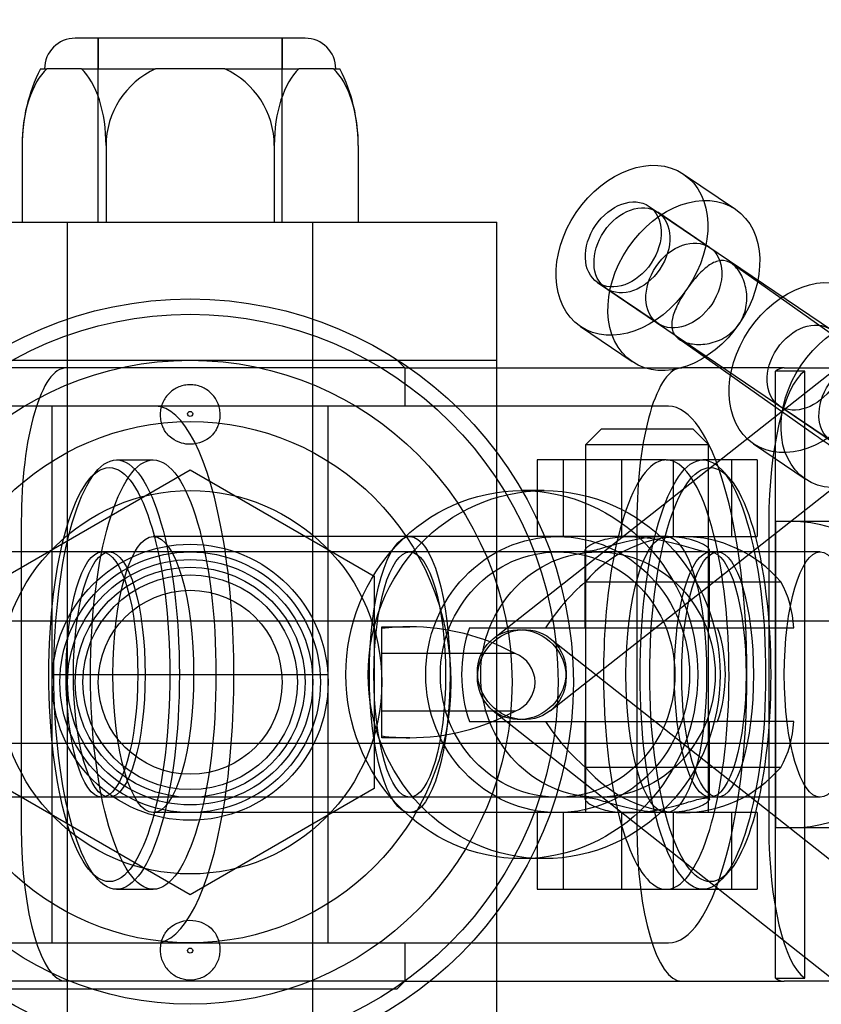
# Model space of a CAD drawing. Units: millimetres. Extents: x 0 to 7.25, y -4.2 to 3.75.
# Drawn here: x 4.49 to 4.54, y -0.02 to 0.04 of the extents above; entities that cross this region are included whole.
import ezdxf

# ---------------------------------------------------------------- set-up
doc = ezdxf.new("R2010")
doc.units = ezdxf.units.MM
doc.layers.add('SPIELGERÄTE', color=7, linetype='Continuous')

# ---------------------------------------------------------------- blocks, each defined once
blk = doc.blocks.new('3.3046')
at = {"layer": 'SPIELGERÄTE'}
for p, q in [((4.52337930890205, -3.74714319458205), (4.901743802752423, -3.449146963450056)), ((4.527091703397189, -3.751856805417966), (4.905456197247562, -3.453860574285973)), ((4.511099999999993, -3.708), (4.496099999999992, -3.708)), ((4.497599999999992, -3.720000000000001), (4.497599999999992, -3.708)), ((4.497599999999992, -3.708), (4.497599999999992, -3.71)), ((4.509599999999993, -3.720000000000001), (4.509599999999993, -3.708)), ((4.509599999999993, -3.708), (4.509599999999993, -3.71)), ((4.493836120989408, -3.71), (4.494245446225834, -3.71)), ((4.496500071102245, -3.71), (4.494245446225833, -3.71)), ((4.496500071102246, -3.71), (4.501345375123582, -3.71)), ((4.497599999999992, -3.720000000000001), (4.497599999999992, -3.71)), ((4.505854624876403, -3.71), (4.501345375123581, -3.71)), ((4.505854624876404, -3.71), (4.51069992889774, -3.71)), ((4.509599999999993, -3.720000000000001), (4.509599999999993, -3.71)), ((4.512954553774152, -3.71), (4.510699928897742, -3.71)), ((4.512954553774151, -3.71), (4.513363879010577, -3.71)), ((4.492630344885391, -3.715), (4.492630344885391, -3.720000000000001)), ((4.49811517244269, -3.715), (4.49811517244269, -3.720000000000001)), ((4.509084827557294, -3.715), (4.509084827557294, -3.720000000000001)), ((4.514569655114597, -3.715), (4.514569655114597, -3.720000000000001)), ((4.535787200666782, -3.716861240854858), (4.539174215177792, -3.719156143732859)), ((4.533539915733258, -3.718962351817), (4.550474828247946, -3.73043675777018)), ((4.537491432662765, -3.721639738508004), (4.534104418151756, -3.719344835630004)), ((4.483599999999992, -3.720000000000001), (4.523599999999992, -3.720000000000001)), ((4.495599999999992, -3.778), (4.495599999999992, -3.720000000000001)), ((4.495599999999992, -3.729), (4.495599999999992, -3.720000000000001)), ((4.511599999999993, -3.778), (4.511599999999993, -3.720000000000001)), ((4.511599999999993, -3.729), (4.511599999999993, -3.720000000000001)), ((4.523599999999992, -3.733), (4.523599999999992, -3.72)), ((4.547800038239084, -3.728957190246503), (4.538950578694754, -3.722715326271774)), ((4.530174350703207, -3.723929541367289), (4.547109263217904, -3.735403947320475)), ((4.534125867632715, -3.726606928058294), (4.530738853121704, -3.724312025180293)), ((4.52905607060668, -3.726795619955436), (4.53244308511769, -3.729090522833436)), ((4.544341719233246, -3.733860253539369), (4.535492259688917, -3.727618389564642)), ((4.483599999999992, -3.729), (4.523599999999992, -3.729)), ((4.495599999999995, -3.749500000000005), (4.495599999999995, -3.729000000000006)), ((4.511599999999993, -3.749500000000005), (4.511599999999993, -3.729000000000006)), ((4.517099999999993, -3.729000000000006), (4.517599999999993, -3.729500000000006)), ((4.499506796133876, -3.729500000000006), (4.489599999999996, -3.729500000000006)), ((4.517599999999993, -3.729500000000006), (4.499506796133876, -3.729500000000006)), ((4.517599999999993, -3.72950000000001), (4.535669639768848, -3.72950000000001)), ((4.517599999999993, -3.729500000000006), (4.517599999999993, -3.732000000000006)), ((4.542363773060588, -3.729500000000009), (4.535669639768847, -3.729500000000009)), ((4.543691639163067, -3.729702041028877), (4.541779029651141, -3.729702041028877)), ((4.541779029651143, -3.769297958971139), (4.541779029651143, -3.729702041028877)), ((4.542363773060589, -3.729500000000009), (4.547626463745599, -3.72950000000001)), ((4.543691639163069, -3.746000000000001), (4.543691639163069, -3.729702041028877)), ((4.520189147376985, -3.732000000000006), (4.485953814147635, -3.732000000000006)), ((4.494599999999995, -3.767000000000003), (4.494599999999995, -3.732000000000006)), ((4.494599999999995, -3.749500000000005), (4.494599999999995, -3.732000000000006)), ((4.512599999999994, -3.767000000000003), (4.512599999999994, -3.732000000000006)), ((4.512599999999994, -3.749500000000005), (4.512599999999994, -3.732000000000006)), ((4.534807732613119, -3.732000000000006), (4.520189147376984, -3.732000000000006)), ((4.545415916002749, -3.734256604318295), (4.542028901491738, -3.731961701440295)), ((4.523599999999992, -3.767000000000001), (4.523599999999992, -3.733)), ((4.530421913881852, -3.733500000000008), (4.529421913881852, -3.734500000000008)), ((4.536421913881853, -3.733500000000008), (4.530421913881852, -3.733500000000008)), ((4.536421913881853, -3.733500000000008), (4.537421913881853, -3.734500000000008)), ((4.540346118976714, -3.734445296215437), (4.543733133487724, -3.736740199093437)), ((4.529421913881852, -3.734500000000008), (4.537421913881853, -3.734500000000008)), ((4.529421913881853, -3.758500000000008), (4.529421913881853, -3.734500000000008)), ((4.537421913881852, -3.758500000000008), (4.537421913881852, -3.734500000000008)), ((4.498800118412147, -3.735500000000006), (4.501190880302056, -3.735500000000006)), ((4.527932699547319, -3.735500000000008), (4.52624431737418, -3.735500000000008)), ((4.526244317374178, -3.735500000000008), (4.526244317374178, -3.740500000000008)), ((4.527932699547319, -3.735500000000008), (4.527932699547319, -3.740500000000008)), ((4.534661546760758, -3.735500000000008), (4.527932699547318, -3.735500000000008)), ((4.529421913881853, -3.740500000000008), (4.529421913881853, -3.735500000000008)), ((4.531733531708714, -3.735500000000008), (4.531733531708714, -3.740500000000008)), ((4.534661546760758, -3.735500000000006), (4.537052308650666, -3.735500000000006)), ((4.535110296054991, -3.735500000000008), (4.535110296054991, -3.740500000000008)), ((4.540599510389525, -3.735500000000008), (4.537052308650666, -3.735500000000008)), ((4.537421913881852, -3.740500000000008), (4.537421913881852, -3.735500000000008)), ((4.538911128216387, -3.735500000000008), (4.538911128216387, -3.740500000000008)), ((4.540599510389525, -3.735500000000008), (4.540599510389525, -3.740500000000008)), ((4.491599999999992, -3.743071796769725), (4.503599999999992, -3.736143593539449)), ((4.497115241527093, -3.736646406542801), (4.497548700404812, -3.736170347525869)), ((4.503599999999992, -3.73614359353945), (4.515599999999993, -3.743071796769725)), ((4.538737185535723, -3.736646406542801), (4.538303726658004, -3.736170347525868)), ((4.526697364673228, -3.737500000000008), (4.525235506149614, -3.737500000000008)), ((4.492581122971179, -3.739500000000009), (4.492581122971179, -3.759500000000007)), ((4.532745922721619, -3.739500000000008), (4.532745922721619, -3.746000000000001)), ((4.541352665525287, -3.739500000000008), (4.541352665525287, -3.746000000000001)), ((4.541779029651143, -3.739500000000008), (4.541779029651143, -3.759500000000007)), ((4.541779029651142, -3.739500000000009), (4.542735334407105, -3.739500000000009)), ((4.542735334407104, -3.739500000000009), (4.552991375543161, -3.739500000000009)), ((4.534661546760758, -3.740500000000005), (4.501190880302056, -3.740500000000006)), ((4.517926213531407, -3.740500000000006), (4.501190880302056, -3.740500000000006)), ((4.534661546760758, -3.740500000000006), (4.517926213531408, -3.740500000000006)), ((4.534661546760758, -3.740500000000008), (4.535110296054991, -3.740500000000008)), ((4.535110296054991, -3.740500000000008), (4.540599510389525, -3.740500000000008)), ((4.54470274669837, -3.741500000000009), (4.48923707085252, -3.741500000000009)), ((4.497843813656186, -3.741500000000009), (4.489237070852519, -3.741500000000009)), ((4.517926213531407, -3.741500000000006), (4.498321966034169, -3.741500000000006)), ((4.537530461028649, -3.741500000000006), (4.517926213531408, -3.741500000000006)), ((4.529371913881852, -3.746450000000008), (4.529371913881852, -3.741375985868553)), ((4.537471913881853, -3.746450000000007), (4.537471913881853, -3.741375985868553)), ((4.54470274669837, -3.741500000000009), (4.538008613406628, -3.741500000000009)), ((4.515599999999993, -3.743071796769725), (4.515599999999993, -3.756928203230276)), ((4.529388890359108, -3.743450000000008), (4.542132884680161, -3.743450000000008)), ((4.478922074641487, -3.746), (4.528277925358498, -3.746)), ((4.528277925358498, -3.746), (5.978922074641488, -3.746)), ((4.532745922721619, -3.746000000000001), (4.532745922721619, -3.754)), ((4.541352665525287, -3.746000000000001), (4.541352665525287, -3.754)), ((4.543691639163069, -3.754), (4.543691639163069, -3.746000000000001)), ((4.516099999999993, -3.74638444355794), (4.517923286624755, -3.74638444355794)), ((4.521816002549802, -3.746450000000008), (4.538010904300555, -3.746450000000007)), ((4.538010904300554, -3.746450000000007), (4.542981223280842, -3.746450000000008)), ((4.527095540305803, -3.747146221561449), (4.905460034156178, -4.046142452693426)), ((4.524798491206333, -3.748125937558493), (4.516099999999992, -3.748125937558493)), ((4.494599999999996, -3.749500000000005), (4.512599999999993, -3.749500000000005)), ((4.494599999999996, -3.749500000000005), (4.512599999999993, -3.749500000000005)), ((4.494599999999995, -3.767000000000003), (4.494599999999995, -3.749500000000005)), ((4.495599999999995, -3.770000000000003), (4.495599999999995, -3.749500000000005)), ((4.511599999999993, -3.770000000000003), (4.511599999999993, -3.749500000000005)), ((4.512599999999994, -3.767000000000003), (4.512599999999994, -3.749500000000005)), ((4.524798491206333, -3.751874062441506), (4.516099999999992, -3.751874062441506)), ((4.523375471993434, -3.751853778438567), (4.901739965843809, -4.050850009570546)), ((4.521816002549802, -3.752550000000008), (4.538010904300555, -3.752550000000008)), ((4.529371913881852, -3.757624014131463), (4.529371913881852, -3.752550000000008)), ((4.537471913881853, -3.757624014131463), (4.537471913881853, -3.752550000000008)), ((4.542981223280842, -3.752550000000008), (4.538010904300554, -3.752550000000008)), ((4.517923286624755, -3.753615556442059), (4.516099999999993, -3.753615556442059)), ((4.528277925358498, -3.754), (4.478922074641487, -3.754)), ((5.978922074641488, -3.754), (4.528277925358498, -3.754)), ((4.532745922721619, -3.754), (4.532745922721619, -3.759500000000007)), ((4.541352665525287, -3.754), (4.541352665525287, -3.759500000000007)), ((4.543691639163069, -3.769297958971138), (4.543691639163069, -3.754)), ((4.542132884680161, -3.755550000000008), (4.529388890359108, -3.755550000000008)), ((4.54470274669837, -3.757500000000007), (4.48923707085252, -3.757500000000008)), ((4.497843813656186, -3.757500000000007), (4.489237070852519, -3.757500000000007)), ((4.503599999999992, -3.763856406460552), (4.491599999999992, -3.756928203230276)), ((4.517926213531407, -3.757500000000004), (4.498321966034169, -3.757500000000004)), ((4.515599999999993, -3.756928203230276), (4.503599999999992, -3.763856406460552)), ((4.537530461028649, -3.757500000000004), (4.517926213531408, -3.757500000000004)), ((4.54470274669837, -3.757500000000007), (4.538008613406628, -3.757500000000007)), ((4.534661546760758, -3.758500000000004), (4.501190880302056, -3.758500000000004)), ((4.517926213531407, -3.758500000000004), (4.501190880302056, -3.758500000000004)), ((4.534661546760758, -3.758500000000004), (4.517926213531408, -3.758500000000004)), ((4.526244317374178, -3.758500000000008), (4.526244317374178, -3.763500000000008)), ((4.527932699547319, -3.758500000000008), (4.527932699547319, -3.763500000000008)), ((4.531733531708714, -3.758500000000008), (4.531733531708714, -3.763500000000008)), ((4.535110296054991, -3.758500000000008), (4.534661546760758, -3.758500000000008)), ((4.535110296054991, -3.758500000000008), (4.535110296054991, -3.763500000000008)), ((4.540599510389525, -3.758500000000008), (4.535110296054991, -3.758500000000008)), ((4.538911128216387, -3.758500000000008), (4.538911128216387, -3.763500000000008)), ((4.540599510389525, -3.758500000000008), (4.540599510389525, -3.763500000000008)), ((4.542735334407105, -3.759500000000007), (4.541779029651142, -3.759500000000007)), ((4.552991375543161, -3.759500000000007), (4.542735334407104, -3.759500000000007)), ((4.526697364673228, -3.761500000000008), (4.525235506149614, -3.761500000000008)), ((4.497115241527093, -3.762353593457208), (4.497548700404812, -3.762829652474141)), ((4.538737185535723, -3.762353593457208), (4.538303726658004, -3.762829652474142)), ((4.498800118412147, -3.763500000000004), (4.501190880302056, -3.763500000000004)), ((4.52624431737418, -3.763500000000008), (4.527932699547319, -3.763500000000008)), ((4.527932699547318, -3.763500000000008), (4.534661546760758, -3.763500000000008)), ((4.534661546760758, -3.763500000000004), (4.537052308650666, -3.763500000000004)), ((4.537052308650666, -3.763500000000008), (4.540599510389525, -3.763500000000008)), ((4.485953814147635, -3.767000000000003), (4.520189147376985, -3.767000000000003)), ((4.517599999999993, -3.767000000000003), (4.517599999999993, -3.769500000000003)), ((4.520189147376984, -3.767000000000003), (4.534807732613119, -3.767000000000003)), ((4.523599999999992, -3.780000000000001), (4.523599999999992, -3.767000000000001)), ((4.499506796133876, -3.769500000000003), (4.489599999999996, -3.769500000000003)), ((4.517599999999993, -3.769500000000003), (4.499506796133876, -3.769500000000003)), ((4.517099999999993, -3.770000000000003), (4.517599999999993, -3.769500000000003)), ((4.517599999999993, -3.769500000000006), (4.535669639768848, -3.769500000000006)), ((4.535669639768848, -3.769500000000006), (4.542363773060588, -3.769500000000006)), ((4.541779029651143, -3.769297958971138), (4.543691639163069, -3.769297958971138)), ((4.547626463745596, -3.769500000000006), (4.542363773060586, -3.769500000000006)), ((4.490099999999996, -3.770000000000003), (4.499652981986237, -3.770000000000003)), ((4.499652981986237, -3.770000000000003), (4.517099999999993, -3.770000000000003))]:
    blk.add_line(p, q, dxfattribs=at)
for centre, radius in [((4.503599999999992, -3.75), 0.02500000000000012), ((4.503599999999992, -3.75), 0.02400000000000001), ((4.503599999999992, -3.75), 0.0210000000000001), ((4.503599999999992, -3.7325), 0.0001666666666666675), ((4.503599999999992, -3.75), 0.01700000000000008), ((4.503599999999992, -3.75), 0.0125), ((4.503599999999992, -3.75), 0.009000000000000044), ((4.503599999999992, -3.75), 0.00850000000000004), ((4.503599999999992, -3.75), 0.008), ((4.503599999999992, -3.75), 0.0075), ((4.503599999999992, -3.75), 0.007000000000000001), ((4.503599999999992, -3.75), 0.006000000000000001), ((4.503599999999992, -3.767500000000001), 0.0001666666666666675)]:
    blk.add_circle(centre, radius, dxfattribs=at)
for centre, radius, start, end in [((4.496099999999992, -3.71), 0.002, 90, 180), ((4.511099999999993, -3.71), 0.002, 0, 90), ((4.503599999999992, -3.715), 0.01096965511460287, 152.8833974645367, 180), ((4.503599999999992, -3.715), 0.005484827557301398, 114.2718025579041, 180), ((4.503599999999992, -3.715), 0.005484827557301398, 0, 65.72819744208655), ((4.503599999999992, -3.715), 0.01096965511460287, 0, 27.11660253546327), ((4.517923286624756, -3.7608264225072), 0.01444197894925948, 90, 97.25289456635804), ((4.517923286624756, -3.7608264225072), 0.01444197894925948, 61.57180914165104, 90), ((4.524099999999992, -3.75), 0.002, 290.4411797831129, 69.55882021688713), ((4.517923286624755, -3.739173577492792), 0.01444197894926677, 270, 298.4281908583373), ((4.517923286624755, -3.739173577492792), 0.01444197894926677, 262.7471054336492, 270)]:
    blk.add_arc(centre, radius, start, end, dxfattribs=at)
for centre, major_axis, ratio, start_param, end_param in [((4.495372758664039, -3.715), (1.511258710383938e-18, 0.005484827557301462), 0.4999999999999934, 0.4236228700294027, 1.570796326794897), ((4.495372758664039, -3.715), (1.511258710383938e-18, 0.005484827557301462), 0.4999999999999934, 4.71238898038469, 5.85956243714983), ((4.511827241335945, -3.715), (1.511258710383914e-18, 0.005484827557301375), 0.4999999999999933, 0.4236228700294085, 1.570796326794897), ((4.511827241335945, -3.715), (1.511258710383914e-18, 0.005484827557301375), 0.4999999999999933, 4.71238898038469, 5.859562437150178), ((4.495504840018403, -3.739500000000009), (-4.81385764583564e-17, 0.009999999999999051), 0.2923717047227459, -1.646485473141474e-14, 1.570796326794891), ((4.535669639768848, -3.739500000000009), (-5.160802341031e-17, 0.009999999999999053), 0.2923717047227454, -1.765151092827349e-14, 1.570796326794891), ((4.544276382572514, -3.739500000000009), (-4.98732999343332e-17, 0.009999999999999053), 0.2923717047227457, 0.2013579207904826, 1.570796326794891), ((4.542363773060588, -3.739500000000009), (-4.81385764583564e-17, 0.009999999999999055), 0.2923717047227458, -1.646485473141474e-14, 0.2013579207904831), ((4.501337066154417, -3.749500000000005), (-5.637851296924623e-17, 0.01749999999999834), 0.2923717047227457, 3.141592653589782, 6.283185307179576), ((4.534807732613122, -3.749500000000005), (5.637851296924623e-17, -0.01749999999999834), 0.2923717047227457, -1.10189503994024e-14, 3.141592653589782), ((4.534661546760758, -3.749500000000005), (-2.26987017241761e-17, 0.01399999999999868), 0.2923717047227457, 1.898034057153764, 7.601301378832066), ((4.542735334407105, -3.749500000000008), (-3.266368294154711e-17, 0.009999999999999055), 0.9563047559630328, 5.163415792180916, 6.283185307179583), ((4.535760887519634, -3.749500000000008), (1.405175260448831e-16, -0.00899999999999997), 0.9563047559630271, 2.308002625239997, 3.975182681939574), ((4.53399203870606, -3.749500000000008), (-0.007234711745555001, -0.007234711745554952), 0.7399610750284629, 4.612227858917531, 5.003698506236368), ((4.53399203870606, -3.749500000000008), (-0.007234711745555001, -0.007234711745554952), 0.7399610750284629, 2.553577154899132, 2.945047802217965), ((4.534661546760758, -3.749500000000005), (-2.26987017241761e-17, 0.01399999999999868), 0.2923717047227457, 1.31811607165248, 1.570796326794892), ((4.529913453425179, -3.749500000000008), (1.405175260448831e-16, -0.00899999999999997), 0.9563047559630271, 4.366653329258433, 5.058124631510943), ((4.529913453425179, -3.749500000000008), (1.405175260448831e-16, -0.00899999999999997), 0.9563047559630271, 1.225060675668633, 1.916531977921159), ((4.534661546760758, -3.749500000000005), (-2.26987017241761e-17, 0.01399999999999868), 0.2923717047227457, 1.570796326794892, 1.898034057153764), ((4.53399203870606, -3.749500000000008), (0.007234711745555019, -0.00723471174555506), 0.7399610750284682, 4.421079454533044, 4.812550101851868), ((4.53399203870606, -3.749500000000008), (0.007234711745555019, -0.00723471174555506), 0.7399610750284682, 0.1965448513718396, 0.5880154986906931), ((4.542735334407105, -3.749500000000008), (-3.266368294154711e-17, 0.009999999999999055), 0.9563047559630328, 3.14159265358979, 4.245623641338156), ((4.535760887519634, -3.749500000000008), (1.405175260448831e-16, -0.00899999999999997), 0.9563047559630271, 5.449595278829785, 7.116775335529361), ((4.495504840018403, -3.759500000000007), (-4.77048955893622e-17, 0.009999999999999051), 0.2923717047227457, 1.570796326794891, 3.141592653589777), ((4.535669639768848, -3.759500000000007), (4.553649124439119e-17, -0.009999999999999057), 0.2923717047227454, 4.712388980384684, 6.28318530717957), ((4.544276382572514, -3.759500000000007), (-4.9439619065339e-17, 0.009999999999999055), 0.2923717047227457, 1.570796326794891, 2.940234732799277), ((4.542363773060588, -3.759500000000007), (-5.030698080332741e-17, 0.009999999999999055), 0.2923717047227458, 2.940234732799277, 3.141592653589776)]:
    blk.add_ellipse(centre, major_axis=major_axis, ratio=ratio, start_param=start_param, end_param=end_param, dxfattribs=at)
for centre, major_axis, ratio in [((4.532421635636729, -3.721828430405148), (0.00336556503005088, 0.004967189550288837), 0.7314664396255852), ((4.53185713321823, -3.721445946592146), (0.00168278251502544, 0.002483594775144418), 0.7314664396255852), ((4.535808650147739, -3.72412333328315), (0.00336556503005088, 0.004967189550288837), 0.7314664396255852), ((4.532421635636734, -3.721828430405146), (-0.00168278251502544, -0.002483594775144418), 0.7314664396255852), ((4.535808650147742, -3.724123333283146), (-0.00168278251502544, -0.002483594775144418), 0.7314664396255852), ((4.543711684006767, -3.729478106665149), (0.00336556503005088, 0.004967189550288837), 0.7314664396255852), ((4.547098698517775, -3.731773009543149), (0.00336556503005088, 0.004967189550288837), 0.7314664396255852), ((4.543711684006767, -3.729478106665149), (-0.00168278251502544, -0.002483594775144418), 0.7314664396255852), ((4.547098698517775, -3.731773009543149), (-0.00168278251502544, -0.002483594775144418), 0.7314664396255852), ((4.498800118412148, -3.749500000000005), (-2.26987017241761e-17, 0.01399999999999868), 0.2923717047227457), ((4.501190880302056, -3.749500000000005), (-2.26987017241761e-17, 0.01399999999999868), 0.2923717047227457), ((4.537052308650666, -3.749500000000005), (-2.26987017241761e-17, 0.01399999999999868), 0.2923717047227457), ((4.498321966034168, -3.749500000000005), (2.188803380545553e-17, -0.01349999999999872), 0.2923717047227457), ((4.537530461028648, -3.749500000000005), (2.188803380545553e-17, -0.01349999999999872), 0.2923717047227457), ((4.525235506149616, -3.749500000000008), (-1.873567013931774e-16, 0.01199999999999996), 0.9563047559630271), ((4.526697364673228, -3.749500000000008), (1.873567013931774e-16, -0.01199999999999996), 0.9563047559630271), ((4.501190880302056, -3.749500000000005), (-1.51190161331246e-17, 0.00899999999999915), 0.2923717047227457), ((4.501190880302056, -3.749500000000005), (-1.459202253697035e-17, 0.00899999999999915), 0.2923717047227457), ((4.517926213531407, -3.749500000000005), (1.459202253697035e-17, -0.00899999999999915), 0.2923717047227457), ((4.517926213531407, -3.749500000000005), (1.459202253697035e-17, -0.00899999999999915), 0.2923717047227457), ((4.527574479787395, -3.749500000000008), (1.405175260448831e-16, -0.00899999999999997), 0.9563047559630271), ((4.527574479787395, -3.749500000000008), (1.405175260448831e-16, -0.00899999999999997), 0.9563047559630271), ((4.534661546760758, -3.749500000000005), (-1.51190161331246e-17, 0.00899999999999915), 0.2923717047227457), ((4.534661546760758, -3.749500000000005), (-1.459202253697035e-17, 0.00899999999999915), 0.2923717047227457), ((4.497843813656186, -3.749500000000008), (-2.613094635323769e-17, 0.007999999999999244), 0.2923717047227457), ((4.498321966034168, -3.749500000000005), (-1.29706866995292e-17, 0.007999999999999244), 0.2923717047227457), ((4.517926213531407, -3.749500000000005), (-1.29706866995292e-17, 0.007999999999999244), 0.2923717047227457), ((4.517926213531407, -3.749500000000005), (-1.29706866995292e-17, 0.007999999999999244), 0.2923717047227457), ((4.527574479787258, -3.749500000000008), (-2.61309463532377e-17, 0.007999999999999246), 0.9563047559630325), ((4.530205825129761, -3.749500000000008), (2.61309463532377e-17, -0.007999999999999246), 0.9563047559630325), ((4.537530461028648, -3.749500000000005), (-1.29706866995292e-17, 0.007999999999999244), 0.2923717047227457), ((4.538008613406628, -3.749500000000008), (2.613094635323771e-17, -0.007999999999999246), 0.2923717047227456), ((4.54470274669837, -3.749500000000008), (2.613094635323769e-17, -0.007999999999999244), 0.2923717047227457), ((4.54470274669837, -3.749500000000008), (-2.566250760110058e-17, 0.007999999999999246), 0.2923717047227456), ((4.52523550614962, -3.749500000000008), (-0.001856197247569186, 0.002356805417958084), 0.941609941093392), ((4.525235506149618, -3.749500000000008), (0.001860034156184187, 0.002353778438559626), 0.9414726001716089)]:
    blk.add_ellipse(centre, major_axis=major_axis, ratio=ratio, dxfattribs=at)
for points, knots in [([(4.53939537090092, -3.726653185297783), (4.539613867147368, -3.726337591455325), (4.53977623770096, -3.725957812197653), (4.539935199462173, -3.725172485435841), (4.539933174895382, -3.724767358246964), (4.53981698191228, -3.724051018494119), (4.53969433297511, -3.723689003314802), (4.539358256210728, -3.723086661853678), (4.539146217978482, -3.722847583591017), (4.538928932416662, -3.722700359757302), (4.538711646854849, -3.722553135923589), (4.538467001949844, -3.722482784320325), (4.537971757143414, -3.722521856194267), (4.537718869577443, -3.72262942315701), (4.537242134651015, -3.722944019143593), (4.536984550694979, -3.723173246186709), (4.536477407818577, -3.723722659627007), (4.536226852636355, -3.724042688577322), (4.536008356389912, -3.724358282419782)], [1.383805987573503, 1.383805987573503, 1.383805987573503, 1.383805987573503, 1.498965758571347, 1.498965758571347, 1.614125529569191, 1.614125529569191, 1.729600089833616, 1.729600089833616, 1.84507465009804, 1.84507465009804, 1.84507465009804, 1.960549210362507, 1.960549210362507, 2.076023770626974, 2.076023770626974, 2.191183541624769, 2.191183541624769, 2.306343312622564, 2.306343312622564, 2.306343312622564, 2.306343312622564]), ([(4.536008356389912, -3.724358282419782), (4.535789860143462, -3.724673876262245), (4.535579398724495, -3.72501973518403), (4.535247101052812, -3.725682801465455), (4.535125748770711, -3.726000906220418), (4.535004622277279, -3.726549855424302), (4.5349963399278, -3.726819519734374), (4.535140991337812, -3.727286841534997), (4.535296450383062, -3.727486012322258), (4.53573102150669, -3.72778045998969), (4.536032245598697, -3.727890719068349), (4.536718915759495, -3.727986666854908), (4.537102734612112, -3.727971450761415), (4.53781678901508, -3.72782424532379), (4.538197749820006, -3.727682040714588), (4.538878228606873, -3.727254887754681), (4.539176874654475, -3.726968779140248), (4.53939537090092, -3.726653185297783)], [0.4612686625245243, 0.4612686625245243, 0.4612686625245243, 0.4612686625245243, 0.5764284335223099, 0.5764284335223099, 0.6915882045200954, 0.6915882045200954, 0.8070627647845452, 0.8070627647845452, 0.9225373250489951, 0.9225373250489951, 1.038011885313446, 1.038011885313446, 1.153486445577896, 1.153486445577896, 1.2686462165757, 1.2686462165757, 1.383805987573503, 1.383805987573503, 1.383805987573503, 1.383805987573503]), ([(4.505318516685247, -3.733496158017224), (4.505359906600274, -3.733420793896262), (4.505396505656063, -3.733342314753723), (4.5054755581878, -3.733138501064002), (4.505510719336467, -3.733010247698994), (4.505554331545961, -3.732753124157547), (4.505562771934223, -3.732624252297181), (4.505555884547048, -3.732378177857868), (4.50554078544224, -3.732252461706376), (4.505484938156967, -3.732002897417609), (4.505444200476895, -3.731879046884217), (4.505338849755135, -3.7316419682057), (4.505274156021728, -3.731528559331614), (4.50512589927303, -3.731319277647223), (4.505042326466387, -3.731223411171115), (4.504867684228389, -3.731056848861326), (4.504771050414486, -3.730979840867696), (4.504561270145941, -3.730844011910407), (4.504448127907158, -3.730785184243613), (4.504212510273773, -3.730690688968415), (4.504089850689756, -3.730654948586194), (4.503843418925246, -3.73060807803247), (4.503719644869403, -3.730596957322078), (4.503599999999992, -3.730596957322078), (4.503479902063746, -3.730596957322078), (4.503355673925107, -3.730608162335495), (4.503108387613561, -3.73065537284679), (4.5029853275228, -3.730691368705675), (4.502749010099694, -3.730786523504326), (4.502635566858141, -3.730845756200724), (4.502425317255561, -3.7309825063987), (4.502328515220593, -3.731060030744), (4.502154339660096, -3.731227065536034), (4.502071299048289, -3.73132278468714), (4.501923993311853, -3.731531633969401), (4.50185971854454, -3.731644757892677), (4.501755054584278, -3.731881164520521), (4.501714585708462, -3.732004626338611), (4.501659104726493, -3.732253355513316), (4.501644102931823, -3.73237862521567), (4.50163723816057, -3.732623891627057), (4.501645618948483, -3.732752400065094), (4.501688968753428, -3.733008837418573), (4.50172392724918, -3.733136767988506), (4.50180288638564, -3.733341009886368), (4.501839751669508, -3.733420171662653), (4.501881483314738, -3.733496158017224)], [7.967379851120253, 7.967379851120253, 7.967379851120253, 7.967379851120253, 8.214015787974882, 8.214015787974882, 8.592136324502075, 8.592136324502075, 8.970256861029267, 8.970256861029267, 9.3409820290071, 9.3409820290071, 9.711707196984932, 9.711707196984932, 10.08243236496276, 10.08243236496276, 10.4531575329406, 10.4531575329406, 10.81209214116614, 10.81209214116614, 11.17102674939168, 11.17102674939168, 11.52996135761722, 11.52996135761722, 11.88889596584276, 11.88889596584276, 11.88889596584276, 12.24918977458241, 12.24918977458241, 12.60948358332207, 12.60948358332207, 12.96977739206172, 12.96977739206172, 13.33007120080138, 13.33007120080138, 13.69943498411485, 13.69943498411485, 14.06879876742832, 14.06879876742832, 14.43816255074178, 14.43816255074178, 14.80752633405525, 14.80752633405525, 15.18454929102899, 15.18454929102899, 15.56157224800273, 15.56157224800273, 15.8102323992337, 15.8102323992337, 15.8102323992337, 15.8102323992337]), ([(4.503599999999992, -3.734480056063484), (4.503411254138598, -3.734480056063484), (4.503223253463818, -3.734454212587401), (4.502811349349904, -3.734337661530085), (4.502594760419184, -3.734232482540845), (4.502287706526324, -3.734005080031087), (4.502182211427139, -3.733906851547065), (4.50200958672916, -3.733703639997794), (4.501940049177538, -3.733602796669795), (4.501881483314738, -3.733496158017224)], [-2.116425282008781, -2.116425282008781, -2.116425282008781, -2.116425282008781, -1.551120550326435, -1.551120550326435, -0.8351565859131593, -0.8351565859131593, -0.4037885236210033, -0.4037885236210033, -0.03479201827331352, -0.03479201827331352, -0.03479201827331352, -0.03479201827331352]), ([(4.505318516685247, -3.733496158017224), (4.505280874087411, -3.733564698899581), (4.505238638715105, -3.733630950996759), (4.505135067044507, -3.733772202150046), (4.505072006497715, -3.733845294449372), (4.504871286526727, -3.734044430989085), (4.504720304382708, -3.73415503192251), (4.504338688748667, -3.734358930136696), (4.504091539408096, -3.734438377264733), (4.503750594019636, -3.734475941905541), (4.503675237769426, -3.734480056063484), (4.503599999999992, -3.734480056063484)], [-4.306860770916195, -4.306860770916195, -4.306860770916195, -4.306860770916195, -4.051793225819853, -4.051793225819853, -3.740234671791216, -3.740234671791216, -3.139113964019307, -3.139113964019307, -2.341766737169899, -2.341766737169899, -2.116425282008781, -2.116425282008781, -2.116425282008781, -2.116425282008781]), ([(4.559090086609119, -3.736606866506508), (4.559749786229635, -3.737072178006584), (4.560313859228248, -3.737472934057859), (4.561168678263955, -3.738087215574076), (4.561449699691191, -3.738291191940351), (4.561712598091881, -3.738495751840665), (4.561749908477674, -3.738525180875341), (4.561827600519641, -3.738588966046929), (4.561865195024863, -3.738620311045961), (4.561957440146868, -3.738702589758589), (4.562011206034695, -3.738752227332979), (4.562127904976433, -3.738871341554639), (4.562188961037116, -3.738938128480734), (4.562308984085686, -3.73908351884308), (4.562368890670483, -3.739163284774869), (4.562518002354223, -3.739384672531509), (4.562601623399297, -3.739534066301447), (4.562779791221566, -3.739928536924289), (4.562857387565736, -3.740185829917037), (4.562949286118514, -3.740754868390076), (4.562950408100864, -3.741075112263783), (4.562853925000993, -3.741698777849042), (4.562753238954807, -3.742009536270461), (4.562462717846465, -3.742576879134248), (4.562269182779251, -3.742840472219808), (4.561814676754593, -3.743287777583161), (4.561548045293083, -3.743477052989317), (4.560976085494484, -3.743758545080972), (4.56066359626396, -3.743854259941974), (4.560033816267757, -3.74394149089983), (4.559707566838397, -3.743933903165646), (4.559257984563343, -3.743852357019659), (4.559118181157711, -3.743816132937507), (4.558903146982844, -3.743744929141628), (4.558821067945394, -3.743713292879185), (4.558667752318569, -3.743647894685481), (4.558599258297069, -3.7436145358084), (4.55850145002427, -3.743564457208988), (4.558465736486328, -3.743545006778182), (4.55838082196728, -3.743497699530202), (4.558340179917365, -3.743473662048842), (4.558186127432495, -3.743381166620793), (4.558083326775816, -3.743315478795902), (4.557754462056756, -3.743102799318333), (4.5575033699097, -3.742936956573344), (4.556695266246531, -3.742397240514472), (4.55603335445831, -3.741949932763473), (4.554576970789595, -3.740958453708313), (4.553785783959765, -3.740417155217805), (4.55212922764433, -3.73927919389506), (4.551244275056997, -3.738669130879588), (4.549486375141493, -3.737453288456914), (4.548591542384708, -3.736832383358734), (4.546901685521749, -3.735655906552947), (4.546085672704195, -3.735085724344208), (4.544999694494265, -3.734323688928899), (4.54465854322104, -3.734083721676137), (4.544341719233243, -3.733860253539371)], [0, 0, 0, 0, 0.003299753700379524, 0.003299753700379524, 0.006564697924466484, 0.006564697924466484, 0.007109747106104004, 0.007109747106104004, 0.007519681766242693, 0.007519681766242693, 0.007867837557394642, 0.007867837557394642, 0.008171740190900384, 0.008171740190900384, 0.00848054783054485, 0.00848054783054485, 0.008994185028817185, 0.008994185028817185, 0.009788004936901426, 0.009788004936901426, 0.0107265360386698, 0.0107265360386698, 0.01168266842321186, 0.01168266842321186, 0.01263970596091851, 0.01263970596091851, 0.01359676192189959, 0.01359676192189959, 0.01455373367247458, 0.01455373367247458, 0.01550856614357503, 0.01550856614357503, 0.01594700584363684, 0.01594700584363684, 0.01623734313646696, 0.01623734313646696, 0.01657034359400682, 0.01657034359400682, 0.01685398634630314, 0.01685398634630314, 0.0173511884869597, 0.0173511884869597, 0.01883189859224801, 0.01883189859224801, 0.02106325010495684, 0.02106325010495684, 0.02468667074655774, 0.02468667074655774, 0.0279400148395637, 0.0279400148395637, 0.03115448183485051, 0.03115448183485051, 0.03436008485410554, 0.03436008485410554, 0.03756483534563114, 0.03756483534563114, 0.03914955829163644, 0.03914955829163644, 0.03914955829163644, 0.03914955829163644]), ([(4.537294948143502, -3.741462743005237), (4.53721934752504, -3.741462743005237), (4.537117530519449, -3.741449905239326), (4.536863813957416, -3.741398560112385), (4.536711946629285, -3.741360125532974), (4.536367891901569, -3.74126532416432), (4.536175410660535, -3.741208997737099), (4.53576418930488, -3.741090023815271), (4.535545413058364, -3.74102749255025), (4.535101511142564, -3.740908172024334), (4.534860542267571, -3.740847001770101), (4.534354572685875, -3.740732900524222), (4.534089557003799, -3.740680062548204), (4.533552595623328, -3.740592421100701), (4.533280161243074, -3.740557604007616), (4.532746196676626, -3.740511379242784), (4.532484667540516, -3.740500000000008), (4.531990949414936, -3.740500000000008), (4.531744085028826, -3.740511379242784), (4.53127111941583, -3.740557604007616), (4.531044999709284, -3.740592421100701), (4.530629577066698, -3.740680062548204), (4.53043988223536, -3.740732900524222), (4.530107039123932, -3.740847001770101), (4.529963889380071, -3.740908172024334), (4.529727862544708, -3.74102749255025), (4.529626609140746, -3.741090023815271), (4.529471798518484, -3.741208997737099), (4.529418209608803, -3.74126532416432), (4.529365067615731, -3.741360125532974), (4.52936549320616, -3.741398560112385), (4.5294195784966, -3.741449905239326), (4.529473279001741, -3.741462743005237), (4.529624480238663, -3.741462743005237), (4.529726297244253, -3.741449905239326), (4.52998001380629, -3.741398560112385), (4.530131881134419, -3.741360125532974), (4.530475935862137, -3.74126532416432), (4.530668417103168, -3.741208997737099), (4.531079638458823, -3.741090023815272), (4.531298414705339, -3.74102749255025), (4.531742316621139, -3.740908172024335), (4.531983285496131, -3.740847001770102), (4.532489255077826, -3.740732900524222), (4.532754270759906, -3.740680062548204), (4.533291232140377, -3.740592421100701), (4.533563666520627, -3.740557604007616), (4.53409763108708, -3.740511379242784), (4.534359160223189, -3.740500000000008), (4.53485287834877, -3.740500000000008), (4.535099742734879, -3.740511379242784), (4.535572708347872, -3.740557604007616), (4.535798828054419, -3.740592421100701), (4.536214250697006, -3.740680062548204), (4.536403945528345, -3.740732900524222), (4.536736788639769, -3.740847001770101), (4.536879938383631, -3.740908172024334), (4.537115965218995, -3.74102749255025), (4.537217218622959, -3.741090023815271), (4.537372029245216, -3.741208997737099), (4.537425618154898, -3.74126532416432), (4.53747876014797, -3.741360125532974), (4.537478334557541, -3.741398560112385), (4.537424249267101, -3.741449905239326), (4.537370548761962, -3.741462743005237), (4.537294948143502, -3.741462743005237)], [0, 0, 0, 0, 0.7757312069514838, 0.7757312069514838, 1.551462413902968, 1.551462413902968, 2.327193620854451, 2.327193620854451, 3.102924827805935, 3.102924827805935, 3.877340288729366, 3.877340288729366, 4.651755749652797, 4.651755749652797, 5.426171210576229, 5.426171210576229, 6.200586671499659, 6.200586671499659, 6.975002132423092, 6.975002132423092, 7.749417593346525, 7.749417593346525, 8.523833054269957, 8.523833054269957, 9.298248515193391, 9.298248515193391, 10.07397972214489, 10.07397972214489, 10.84971092909638, 10.84971092909638, 11.62544213604787, 11.62544213604787, 12.40117334299937, 12.40117334299937, 13.17690454995086, 13.17690454995086, 13.95263575690236, 13.95263575690236, 14.72836696385385, 14.72836696385385, 15.50409817080534, 15.50409817080534, 16.27851363172877, 16.27851363172877, 17.0529290926522, 17.0529290926522, 17.82734455357563, 17.82734455357563, 18.60176001449906, 18.60176001449906, 19.37617547542249, 19.37617547542249, 20.15059093634591, 20.15059093634591, 20.92500639726934, 20.92500639726934, 21.69942185819277, 21.69942185819277, 22.47515306514426, 22.47515306514426, 23.25088427209575, 23.25088427209575, 24.02661547904725, 24.02661547904725, 24.80234668599874, 24.80234668599874, 24.80234668599874, 24.80234668599874]), ([(4.516099999999993, -3.748125937558495), (4.516099999999993, -3.748074514459874), (4.516099999999993, -3.748024658719364), (4.516099999999993, -3.747804023546483), (4.516099999999993, -3.747652224026145), (4.516099999999993, -3.747322380711252), (4.516099999999993, -3.747152422327995), (4.516099999999993, -3.74686786656897), (4.516099999999993, -3.74675328820399), (4.516099999999993, -3.746574391891047), (4.516099999999993, -3.746510067569115), (4.516099999999993, -3.746422401944902), (4.516099999999993, -3.74639902641756), (4.516099999999993, -3.746386029385534), (4.516099999999993, -3.746384428566876), (4.516099999999993, -3.746384404247118)], [-17.58263504465109, -17.58263504465109, -17.58263504465109, -17.58263504465109, -17.21380987563762, -17.21380987563762, -15.89635217616707, -15.89635217616707, -13.90930815414617, -13.90930815414617, -11.92226413212529, -11.92226413212529, -9.93522011010441, -9.93522011010441, -7.948176088083528, -7.948176088083528, -7.195550197588879, -7.195550197588879, -7.195550197588879, -7.195550197588879]), ([(4.516099999999993, -3.751874062441506), (4.516099999999993, -3.75185615308813), (4.516099999999993, -3.751836609839395), (4.516099999999993, -3.751765424041122), (4.516099999999993, -3.751698679910752), (4.516099999999993, -3.751537101602728), (4.516099999999993, -3.751442099976995), (4.516099999999993, -3.751259636098216), (4.516099999999993, -3.75115861834399), (4.516099999999993, -3.750937658088889), (4.516099999999993, -3.750817609352753), (4.516099999999993, -3.750598196284437), (4.516099999999993, -3.750480429957129), (4.516099999999993, -3.750238389423978), (4.516099999999993, -3.750114099804313), (4.516099999999993, -3.75), (4.516099999999993, -3.749885900195688), (4.516099999999993, -3.749761610576023), (4.516099999999993, -3.749519570042872), (4.516099999999993, -3.749401803715564), (4.516099999999993, -3.749182390647248), (4.516099999999993, -3.749062341911112), (4.516099999999993, -3.748841381656011), (4.516099999999993, -3.748740363901785), (4.516099999999993, -3.748557900023006), (4.516099999999993, -3.748462898397273), (4.516099999999993, -3.748301320089249), (4.516099999999993, -3.748234575958878), (4.516099999999993, -3.748163390160606), (4.516099999999993, -3.748143846911871), (4.516099999999993, -3.748125937558495)], [-2.535357797059462, -2.535357797059462, -2.535357797059462, -2.535357797059462, -2.351413597965699, -2.351413597965699, -1.902889414930756, -1.902889414930756, -1.454365231895816, -1.454365231895816, -1.06948202888532, -1.06948202888532, -0.6845988258748221, -0.6845988258748221, -0.3422994129374111, -0.3422994129374111, 0, 0, 0, 0.3422994129374266, 0.3422994129374266, 0.6845988258748531, 0.6845988258748531, 1.06948202888535, 1.06948202888535, 1.454365231895847, 1.454365231895847, 1.902889414930788, 1.902889414930788, 2.35141359796573, 2.35141359796573, 2.535357797059393, 2.535357797059393, 2.535357797059393, 2.535357797059393]), ([(4.516099999999993, -3.753615595752882), (4.516099999999993, -3.753615571433124), (4.516099999999993, -3.753613970614466), (4.516099999999993, -3.75360097358244), (4.516099999999993, -3.753577598055098), (4.516099999999993, -3.753489932430886), (4.516099999999993, -3.753425608108952), (4.516099999999993, -3.75324671179601), (4.516099999999993, -3.75313213343103), (4.516099999999993, -3.752847577672004), (4.516099999999993, -3.752677619288747), (4.516099999999993, -3.752347775973855), (4.516099999999993, -3.752195976453516), (4.516099999999993, -3.751975341280635), (4.516099999999993, -3.751925485540127), (4.516099999999993, -3.751874062441506)], [73.61101303782107, 73.61101303782107, 73.61101303782107, 73.61101303782107, 74.36363892831957, 74.36363892831957, 76.3506829503409, 76.3506829503409, 78.33772697236222, 78.33772697236222, 80.32477099438353, 80.32477099438353, 82.31181501640485, 82.31181501640485, 83.62927271587601, 83.62927271587601, 83.9980978848852, 83.9980978848852, 83.9980978848852, 83.9980978848852]), ([(4.53460601928598, -3.758500000000008), (4.534359160223189, -3.758500000000008), (4.53409763108708, -3.758488620757233), (4.533563666520629, -3.7584423959924), (4.533291232140377, -3.758407578899315), (4.532754270759906, -3.758319937451812), (4.532489255077826, -3.758267099475794), (4.531983285496133, -3.758152998229914), (4.531742316621139, -3.758091827975681), (4.531298414705339, -3.757972507449766), (4.531079638458823, -3.757909976184744), (4.53066841710317, -3.757791002262918), (4.530475935862137, -3.757734675835696), (4.530131881134419, -3.757639874467042), (4.52998001380629, -3.757601439887631), (4.529726297244253, -3.757550094760691), (4.529624480238663, -3.757537256994779), (4.529473279001741, -3.757537256994779), (4.529419578496602, -3.757550094760691), (4.529365493206162, -3.757601439887631), (4.529365067615731, -3.757639874467042), (4.529418209608803, -3.757734675835696), (4.529471798518487, -3.757791002262917), (4.529626609140746, -3.757909976184744), (4.529727862544708, -3.757972507449766), (4.529963889380071, -3.758091827975681), (4.530107039123932, -3.758152998229914), (4.53043988223536, -3.758267099475794), (4.530629577066698, -3.758319937451812), (4.531044999709284, -3.758407578899315), (4.53127111941583, -3.7584423959924), (4.531744085028826, -3.758488620757233), (4.531990949414936, -3.758500000000008), (4.532237808477726, -3.758500000000008)], [6.200586671499686, 6.200586671499686, 6.200586671499686, 6.200586671499686, 6.975002132423114, 6.975002132423114, 7.749417593346543, 7.749417593346543, 8.523833054269971, 8.523833054269971, 9.298248515193398, 9.298248515193398, 10.07397972214489, 10.07397972214489, 10.84971092909639, 10.84971092909639, 11.62544213604788, 11.62544213604788, 12.40117334299937, 12.40117334299937, 13.17690454995087, 13.17690454995087, 13.95263575690236, 13.95263575690236, 14.72836696385386, 14.72836696385386, 15.50409817080535, 15.50409817080535, 16.27851363172879, 16.27851363172879, 17.05292909265222, 17.05292909265222, 17.82734455357565, 17.82734455357565, 18.60176001449909, 18.60176001449909, 18.60176001449909, 18.60176001449909]), ([(4.532237808477726, -3.758500000000008), (4.532484667540516, -3.758500000000008), (4.532746196676626, -3.758488620757233), (4.533280161243074, -3.7584423959924), (4.533552595623328, -3.758407578899315), (4.534089557003799, -3.758319937451812), (4.534354572685877, -3.758267099475794), (4.534860542267571, -3.758152998229914), (4.535101511142564, -3.758091827975681), (4.535545413058364, -3.757972507449766), (4.53576418930488, -3.757909976184744), (4.536175410660535, -3.757791002262918), (4.536367891901569, -3.757734675835696), (4.536711946629285, -3.757639874467042), (4.536863813957416, -3.757601439887631), (4.537117530519449, -3.757550094760691), (4.53721934752504, -3.757537256994779), (4.537294948143502, -3.757537256994779), (4.537370548761962, -3.757537256994779), (4.537424249267101, -3.757550094760691), (4.537478334557543, -3.757601439887631), (4.53747876014797, -3.757639874467042), (4.5374256181549, -3.757734675835696), (4.537372029245216, -3.757791002262918), (4.537217218622959, -3.757909976184744), (4.537115965218995, -3.757972507449766), (4.536879938383631, -3.758091827975681), (4.536736788639769, -3.758152998229914), (4.536403945528345, -3.758267099475794), (4.536214250697006, -3.758319937451812), (4.535798828054419, -3.758407578899315), (4.535572708347872, -3.7584423959924), (4.535099742734879, -3.758488620757233), (4.53485287834877, -3.758500000000008), (4.53460601928598, -3.758500000000008)], [18.60176001449909, 18.60176001449909, 18.60176001449909, 18.60176001449909, 19.37617547542252, 19.37617547542252, 20.15059093634595, 20.15059093634595, 20.92500639726938, 20.92500639726938, 21.69942185819281, 21.69942185819281, 22.47515306514429, 22.47515306514429, 23.25088427209578, 23.25088427209578, 24.02661547904726, 24.02661547904726, 24.80234668599875, 24.80234668599875, 24.80234668599875, 25.57807789295024, 25.57807789295024, 26.35380909990173, 26.35380909990173, 27.12954030685323, 27.12954030685323, 27.90527151380472, 27.90527151380472, 28.67968697472815, 28.67968697472815, 29.45410243565158, 29.45410243565158, 30.22851789657501, 30.22851789657501, 31.00293335749843, 31.00293335749843, 31.00293335749843, 31.00293335749843]), ([(4.501881483314738, -3.766503841982777), (4.501918991934359, -3.766435545052363), (4.501961061098309, -3.766369519931111), (4.502064227194969, -3.766228685892776), (4.502127044269992, -3.766155773075716), (4.502327033433049, -3.765956996265131), (4.502477481560596, -3.765846490998359), (4.50285837714102, -3.7656421920928), (4.503105410781616, -3.765562372155241), (4.503634696569248, -3.76550323801672), (4.50390116247414, -3.765524827151259), (4.504385890907281, -3.765661175687301), (4.504602774336477, -3.765766107525909), (4.504910445032785, -3.765993303974475), (4.505016229277904, -3.766091555450611), (4.505189657021483, -3.766295264550143), (4.505259631606539, -3.766396622091362), (4.505318516685247, -3.766503841982777)], [-4.306301131582759, -4.306301131582759, -4.306301131582759, -4.306301131582759, -4.052198550693857, -4.052198550693857, -3.741655571047413, -3.741655571047413, -3.142213855639413, -3.142213855639413, -2.344928903638194, -2.344928903638194, -1.554269135934738, -1.554269135934738, -0.8378442790371048, -0.8378442790371048, -0.4058022980166228, -0.4058022980166228, -0.03479213498804001, -0.03479213498804001, -0.03479213498804001, -0.03479213498804001]), ([(4.501881483314738, -3.766503841982777), (4.501839751669508, -3.766579828337348), (4.50180288638564, -3.766658990113633), (4.50172392724918, -3.766863232011495), (4.501688968753428, -3.766991162581428), (4.501645618948483, -3.767247599934907), (4.50163723816057, -3.767376108372944), (4.501644102931823, -3.767621374784331), (4.501659104726493, -3.767746644486685), (4.501714585708462, -3.76799537366139), (4.501755054584278, -3.76811883547948), (4.50185971854454, -3.768355242107324), (4.501923993311853, -3.7684683660306), (4.502071299048289, -3.768677215312861), (4.502154339660096, -3.768772934463967), (4.502328515220593, -3.768939969256), (4.502425317255561, -3.769017493601301), (4.502635566858141, -3.769154243799277), (4.502749010099694, -3.769213476495674), (4.5029853275228, -3.769308631294326), (4.503108387613561, -3.769344627153211), (4.503355673925107, -3.769391837664505), (4.503479902063746, -3.769403042677923), (4.503599999999992, -3.769403042677923), (4.503719644869403, -3.769403042677923), (4.503843418925246, -3.769391921967531), (4.504089850689756, -3.769345051413806), (4.504212510273773, -3.769309311031586), (4.504448127907158, -3.769214815756389), (4.504561270145941, -3.769155988089594), (4.504771050414486, -3.769020159132304), (4.504867684228389, -3.768943151138675), (4.505042326466387, -3.768776588828886), (4.50512589927303, -3.768680722352778), (4.505274156021728, -3.768471440668387), (4.505338849755135, -3.768358031794302), (4.505444200476895, -3.768120953115784), (4.505484938156967, -3.767997102582392), (4.50554078544224, -3.767747538293625), (4.505555884547048, -3.767621822142133), (4.505562771934223, -3.76737574770282), (4.505554331545961, -3.767246875842454), (4.505510719336467, -3.766989752301007), (4.5054755581878, -3.766861498935999), (4.505396505656063, -3.766657685246277), (4.505359906600274, -3.766579206103739), (4.505318516685247, -3.766503841982777)], [7.967559532451751, 7.967559532451751, 7.967559532451751, 7.967559532451751, 8.216219683682828, 8.216219683682828, 8.593242640656563, 8.593242640656563, 8.970265597630297, 8.970265597630297, 9.339629380943773, 9.339629380943773, 9.708993164257247, 9.708993164257247, 10.07835694757072, 10.07835694757072, 10.4477207308842, 10.4477207308842, 10.80801453962384, 10.80801453962384, 11.16830834836348, 11.16830834836348, 11.52860215710312, 11.52860215710312, 11.88889596584277, 11.88889596584277, 11.88889596584277, 12.24783057406831, 12.24783057406831, 12.60676518229385, 12.60676518229385, 12.96569979051939, 12.96569979051939, 13.32463439874493, 13.32463439874493, 13.69535956672277, 13.69535956672277, 14.06608473470061, 14.06608473470061, 14.43680990267844, 14.43680990267844, 14.80753507065628, 14.80753507065628, 15.18565560718347, 15.18565560718347, 15.56377614371065, 15.56377614371065, 15.81041208056528, 15.81041208056528, 15.81041208056528, 15.81041208056528])]:
    blk.add_open_spline(points, degree=3, knots=knots, dxfattribs=at)

msp = doc.modelspace()

# ---------------------------------------------------------------- block references
msp.add_blockref('3.3046', (0, 3.75))

doc.saveas('drawing.dxf')
